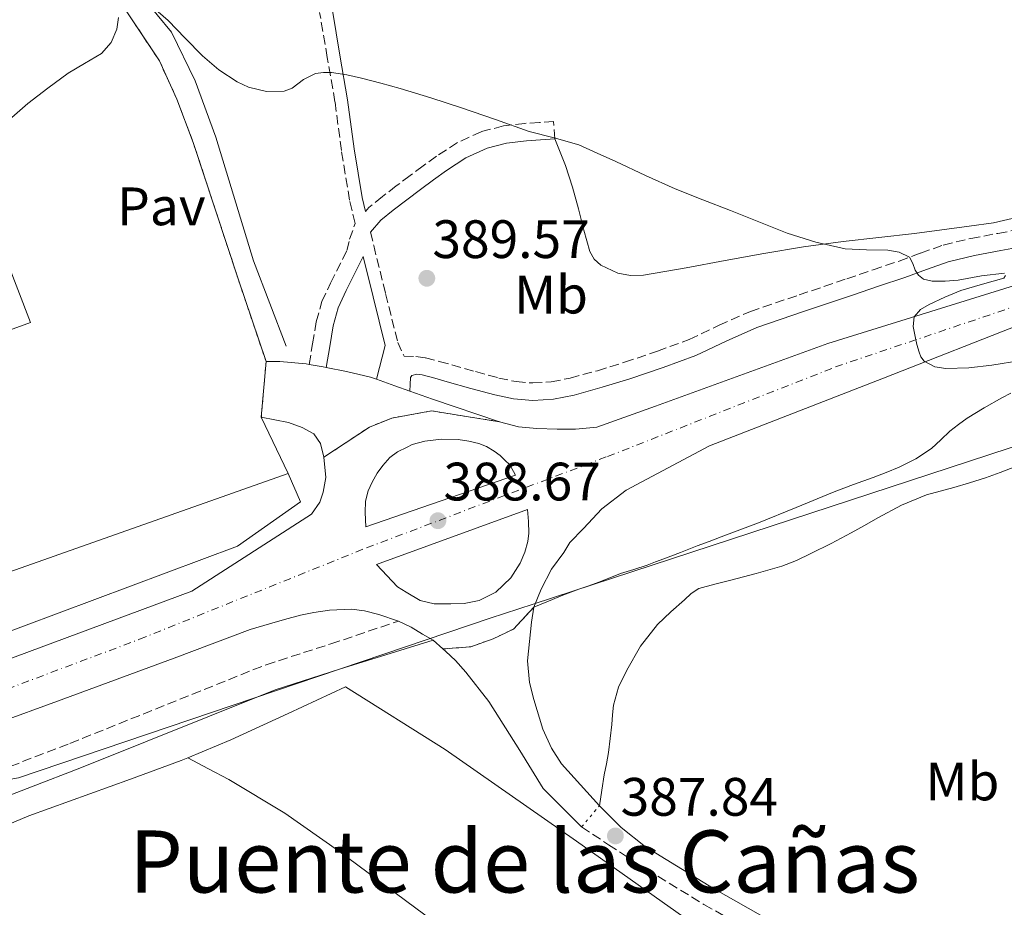
# Model space of a CAD drawing. Units: metres. Extents: x 546223 to 549657, y 4703156 to 4705477.
# Drawn here: x 548084 to 548266, y 4704385 to 4704549 of the extents above; entities that cross this region are included whole.
import ezdxf
from ezdxf.enums import TextEntityAlignment as Align

# ---------------------------------------------------------------- set-up
doc = ezdxf.new("R2010")
doc.units = ezdxf.units.M
doc.header["$MEASUREMENT"] = 0
for name, pattern in [('DGN Style 2', [1.7399219301090239, 1.043953158065414, -0.6959687720436097]), ('DGN Style 3', [2.435890702152634, 1.739921930109024, -0.6959687720436097]), ('DGN Style 4', [2.7856150101045474, 1.391937544087219, -0.6959687720436097, 0.001739921930109024, -0.6959687720436097]), ('DGN Style 5', [1.217945351076317, 0.5219765790327072, -0.6959687720436097])]:
    doc.linetypes.add(name, pattern=pattern)
for name, color, linetype, lineweight in [('Camino', 7, 'DGN Style 3', 0), ('Carretera', 9, 'Continuous', 0), ('Cierre de vial', 7, 'DGN Style 5', 0), ('Complejo', 6, 'Continuous', 0), ('Cota de punto acotado terreno', 7, 'Continuous', 0), ('Curva de nivel intermedia', 30, 'Continuous', 0), ('Eje de carretera', 7, 'DGN Style 4', 0), ('Etiqueta de uso rústico', 92, 'Continuous', 0), ('Gasoducto', 7, 'Continuous', 13), ('Límite de complejo', 6, 'Continuous', 13), ('Línea de asfalto', 7, 'Continuous', 13), ('Línea de bordillo', 7, 'Continuous', 13), ('Línea de cambio de uso (parcela vista)', 92, 'Continuous', 0), ('Línea de pista sin pavimentar', 7, 'Continuous', 0), ('Línea de vial sin especificar', 7, 'Continuous', 13), ('Margen derecho', 7, 'Continuous', 0), ('Nave industrial', 1, 'Continuous', 13), ('Pavimento', 7, 'Continuous', 0), ('Punto acotado terreno (símbolo)', 7, 'Continuous', 0), ('Texto de rotulación de espacio menor sin especificar', 7, 'Continuous', 0), ('Valla', 7, 'DGN Style 2', 0)]:
    doc.layers.add(name, color=color, linetype=linetype, lineweight=lineweight)
doc.styles.add('Style-Arial', font='arial.ttf')

# ---------------------------------------------------------------- blocks, each defined once
blk = doc.blocks.new('5PATER')
at = {"layer": 'Punto acotado terreno (símbolo)', "linetype": 'Continuous', "lineweight": 0}
h = blk.add_hatch(color=51, dxfattribs=at)
edge = h.paths.add_edge_path()
edge.add_ellipse((0, 0), major_axis=(-0.1095731443231308, -0.1110710700762829), ratio=0.9994222409660317, start_angle=0, end_angle=360)
blk = doc.blocks.new('*U8')
at = {"layer": 'Carretera', "color": 9, "linetype": 'Continuous', "lineweight": 0}
for points in [[(548068.9600000007, 4704426.119999998, 389.8399999999965), (548115.6900000017, 4704443.480000001, 389.1199999999953), (548137.8400000001, 4704457.750000001, 388.8099999999977), (548139.3900000012, 4704460.02, 388.8099999999977), (548140.0599999996, 4704461.83, 388.8099999999977), (548140.510000001, 4704464.560000001, 388.8099999999977), (548140.1600000003, 4704468.320000002, 388.8000000000029), (548148.589999999, 4704473.92, 388.7700000000041), (548152.7500000009, 4704475.59, 388.75), (548160.079999998, 4704476.92, 388.5), (548172.6999999998, 4704474.92, 388.5099999999948), (548176.2499999993, 4704473.96, 388.5399999999936), (548179.6099999989, 4704473.640000001, 388.6399999999995), (548183.3599999994, 4704473.54, 388.6699999999983), (548186.7700000004, 4704473.560000001, 388.7200000000012), (548190.730000001, 4704473.910000001, 388.7599999999948), (548201.6299999999, 4704477.790000002, 389), (548233.5399999992, 4704489.380000001, 389.7400000000052), (548268.1399999999, 4704500.160000001, 390.0399999999936)], [(548270.5799999984, 4704493.470000002, 390.6399999999995), (548243.859999999, 4704482.99, 390.0899999999965), (548211.600000001, 4704470.470000002, 389.2899999999936), (548196.1700000016, 4704462.240000002, 388.8399999999965), (548191.660000001, 4704458.79, 388.6199999999953), (548188.2700000001, 4704455.140000001, 388.4400000000023), (548185.7600000022, 4704452.520000001, 388.3500000000058), (548184.6099999989, 4704450.660000001, 388.3300000000018), (548182.329999999, 4704447.560000001, 388.25), (548180.4100000013, 4704443.859999999, 388.1900000000023), (548179.0900000003, 4704440.560000001, 388.1100000000006), (548175.3099999983, 4704436.480000001, 388.2799999999988), (548171.5300000008, 4704434.690000001, 388.3999999999942), (548167.399999998, 4704433.189999999, 388.4700000000012), (548162.2300000003, 4704432.790000001, 388.4400000000023), (548160.4100000008, 4704434.4, 388.4400000000023), (548158.4300000005, 4704435.540000002, 388.4400000000023), (548156.3200000006, 4704436.840000001, 388.4400000000023), (548154.0000000005, 4704437.970000002, 388.4400000000023), (548150.3700000005, 4704439.189999999, 388.429999999993), (548147.6599999992, 4704439.880000001, 388.429999999993), (548145.280000001, 4704440.150000001, 388.429999999993), (548141.1999999996, 4704439.999999999, 388.3999999999942), (548138.3200000006, 4704439.540000001, 388.3800000000047), (548135.8500000007, 4704439.060000001, 388.3600000000006), (548132.86, 4704438.28, 388.3800000000047), (548130.0799999973, 4704437.430000001, 388.3800000000047), (548126.5100000021, 4704436.390000002, 388.3800000000047), (548112.4100000004, 4704431.060000001, 388.6199999999953), (548090.8099999996, 4704423.140000002, 388.9700000000012), (548079.9499999988, 4704419.16, 389.1300000000047)]]:
    blk.add_polyline3d(points, dxfattribs=at)
for points in [[(548147.9200000028, 4704455.399999999, 388.9400000000023), (548175.649999998, 4704464.98, 388.9900000000052), (548174.6099999987, 4704466.899999999, 389), (548173.6900000023, 4704467.8, 389.0200000000041), (548172.8000000005, 4704468.660000001, 389.0200000000041), (548171.73, 4704469.430000001, 389.0399999999936), (548170.2899999982, 4704470.310000001, 389.0500000000029), (548168.86, 4704470.869999999, 389.0500000000029), (548167.0200000004, 4704471.329999999, 389.070000000007), (548165.0500000011, 4704471.600000001, 389.070000000007), (548161.98, 4704471.680000001, 389.1000000000058), (548158.8799999999, 4704471.329999999, 389.1000000000058), (548156.5399999997, 4704470.710000001, 389.1000000000058), (548155.5799999984, 4704470.210000002, 389.1000000000058), (548153.8099999982, 4704469.350000001, 389.1000000000058), (548152.3799999999, 4704468.260000001, 389.1000000000058), (548151.0900000002, 4704466.820000002, 389.1000000000058), (548150.0300000008, 4704465.380000002, 389.1000000000058), (548149.1000000008, 4704463.720000001, 389.1000000000058), (548148.3700000022, 4704462.119999998, 389.0500000000029), (548147.8700000015, 4704460.16, 389.0200000000041), (548147.8400000002, 4704458.100000001, 388.9900000000052)], [(548163.6600000008, 4704441.140000002, 388.7200000000012), (548166.1599999997, 4704441.239999999, 388.7200000000012), (548168.9100000013, 4704441.800000001, 388.7200000000012), (548172.0000000002, 4704443.32, 388.7299999999959), (548174.8099999977, 4704445.96, 388.7299999999959), (548176.530000001, 4704448.710000002, 388.7299999999959), (548177.3900000015, 4704450.759999999, 388.75), (548177.9799999994, 4704452.720000002, 388.75), (548178.1299999993, 4704454.239999999, 388.75), (548178.0799999977, 4704456.4, 388.7299999999959), (548177.89, 4704458.630000002, 388.75), (548149.9300000002, 4704448.45, 389.070000000007), (548153.7899999982, 4704444.319999999, 388.7599999999948), (548155.4100000007, 4704443.350000001, 388.7599999999948), (548158.0300000004, 4704441.760000001, 388.75), (548160.6099999998, 4704441.159999999, 388.7299999999959)]]:
    blk.add_polyline3d(points, close=True, dxfattribs=at)

msp = doc.modelspace()

# ---------------------------------------------------------------- linework, layer by layer
at = {"layer": 'Camino', "color": 7, "linetype": 'DGN Style 3', "lineweight": 0}
for points in [[(548137.4400000017, 4704485.53, 388.570000000007), (548138.0699999997, 4704489.37, 388.8500000000058), (548138.7299999992, 4704493.420000001, 389.1300000000047), (548139.8099999987, 4704497.170000001, 389.2700000000041), (548141.4200000003, 4704500.62, 389.2599999999949), (548144.4200000021, 4704506.640000002, 389.1399999999995), (548144.9299999995, 4704508.74, 389.1499999999942), (548145.9600000001, 4704511.660000003, 389.1699999999982), (548144.9200000007, 4704516, 389.1799999999931), (548143.4099999996, 4704525.16, 389.2400000000052), (548142.2100000015, 4704534.230000001, 389.2899999999935), (548140.8000000011, 4704542.449999999, 389.5), (548139.3799999995, 4704550.750000001, 389.9299999999931)], [(548182.9499999977, 4704527.370000001, 389.4400000000024), (548182.7199999975, 4704530.570000002, 389.4400000000024), (548180.0899999989, 4704530.390000001, 389.4199999999984), (548177.3799999978, 4704530.2, 389.4100000000035), (548173.4200000013, 4704529.730000001, 389.3999999999943), (548169.3199999998, 4704528.66, 389.3899999999995), (548164.920000001, 4704526.640000002, 389.3399999999965), (548161.0499999997, 4704524.130000002, 389.2899999999935), (548158.5599999975, 4704522.33, 389.2899999999935), (548156.1499999979, 4704520.550000001, 389.2899999999935), (548153.5799999974, 4704518.610000002, 389.2899999999935), (548151.0199999983, 4704516.65, 389.2899999999935), (548148.4799999989, 4704514.59, 389.2400000000052)], [(548148.8000000009, 4704510.050000003, 389.1699999999982), (548149.3999999977, 4704507.560000001, 389.1699999999982), (548151.6000000016, 4704498.66, 389.0200000000042), (548153.8399999989, 4704489.620000001, 388.6900000000024), (548155.0100000001, 4704487.060000001, 388.6000000000059), (548157.1900000017, 4704486.980000001, 388.1999999999972), (548158.98, 4704486.770000001, 388.2500000000001), (548161.5500000003, 4704486.070000002, 388.3999999999942), (548163.8900000006, 4704485.430000001, 388.5299999999989), (548168.2800000005, 4704484.2, 388.6100000000005), (548172.5699999997, 4704483.010000002, 388.6900000000024), (548175.7699999983, 4704482.340000001, 388.7700000000042), (548178.8799999974, 4704482.090000001, 388.8600000000007), (548182.2699999983, 4704482.300000001, 388.9499999999972), (548185.7799999998, 4704483, 389.0399999999937), (548190.8500000013, 4704484.37, 389.1799999999931), (548195.8899999994, 4704485.930000001, 389.3300000000019), (548201.949999999, 4704487.990000002, 389.5299999999989), (548207.8599999989, 4704490.170000001, 389.7299999999959), (548213.3799999974, 4704492.779999999, 389.7799999999988), (548219.199999998, 4704495.369999999, 389.8099999999977), (548228.2100000001, 4704498.420000001, 389.9199999999982), (548237.0700000004, 4704501.42, 390.0800000000017), (548241.9299999997, 4704503.070000002, 390.320000000007), (548246.7499999988, 4704504.699999999, 390.5399999999937), (548250.7299999995, 4704506.180000002, 390.5500000000029), (548254.9299999995, 4704507.650000002, 390.5599999999977), (548260.0300000003, 4704508.890000001, 390.6000000000058), (548265.0399999992, 4704509.82, 390.6199999999953), (548270.4400000017, 4704510.820000002, 390.6199999999953)], [(548059.7699999991, 4704399.300000002, 387.1999999999972), (548061.0399999986, 4704401.970000001, 387.3200000000071), (548063.37, 4704403.7, 387.3699999999955), (548066.1399999994, 4704404.9, 387.2599999999947), (548093.1200000002, 4704415.290000002, 387.7200000000013), (548129.4499999987, 4704429.880000001, 387.7899999999937), (548141.4699999972, 4704433.730000001, 388.0899999999966), (548153.9999999999, 4704437.970000003, 388.4400000000024)], [(548187.920000001, 4704399.810000001, 387.679999999993), (548192.9200000011, 4704396.51, 387.5200000000041), (548197.9200000013, 4704393.199999999, 387.3600000000006), (548210.5799999969, 4704385.430000001, 387.1600000000036), (548223.5199999985, 4704378.100000001, 387.0800000000018), (548234.7800000015, 4704371.790000001, 386.9600000000065), (548246.0399999979, 4704365.480000001, 386.8300000000019), (548251.0399999982, 4704362.62, 386.7400000000054), (548256.0300000014, 4704359.760000001, 386.6499999999942), (548257.6400000007, 4704358.880000001, 386.6499999999942), (548259.2600000014, 4704358, 386.6499999999942), (548260.9099999986, 4704357.029999999, 386.6399999999995), (548262.5399999982, 4704356.02, 386.6199999999955), (548264.0899999993, 4704354.970000002, 386.6000000000059), (548265.6400000005, 4704353.920000001, 386.570000000007), (548271.4699999976, 4704350.350000001, 386.479999999996)]]:
    msp.add_polyline3d(points, dxfattribs=at)
at = {"layer": 'Cierre de vial', "color": 7, "linetype": 'DGN Style 5', "lineweight": 0, "elevation": 388.5899999999965, "flags": 128}
msp.add_lwpolyline([(548129.4499999987, 4704486.070000002), (548128.5700000002, 4704475.760000001)], dxfattribs=at)
at = {"layer": 'Cierre de vial', "color": 7, "linetype": 'DGN Style 5', "lineweight": 0, "extrusion": (0.002512342166034389, 0.002993428963612114, 0.999992363730784), "elevation": 15847.19931356316, "flags": 128}
msp.add_lwpolyline([(548185.2159490256, 4704373.449626059), (548188.5059888897, 4704377.369643623)], dxfattribs=at)
at = {"layer": 'Cierre de vial', "color": 7, "linetype": 'DGN Style 5', "lineweight": 0}
for points in [[(548140.1599999997, 4704468.320000002, 388.8000000000029), (548148.5899999985, 4704473.920000001, 389.0800000000017), (548152.7500000005, 4704475.590000001, 389.0700000000071), (548160.0799999973, 4704476.920000001, 388.9600000000063), (548172.6999999994, 4704474.92, 388.5099999999949)], [(548162.2299999997, 4704432.790000001, 388.4400000000024), (548167.3999999977, 4704433.189999999, 388.7200000000013), (548171.5300000004, 4704434.690000001, 388.7100000000065), (548175.3099999978, 4704436.480000001, 388.679999999993), (548179.0899999997, 4704440.560000001, 388.1100000000007)]]:
    msp.add_polyline3d(points, dxfattribs=at)
at = {"layer": 'Complejo', "color": 6, "linetype": 'Continuous', "lineweight": 0}
msp.add_polyline3d([(548096.2199999989, 4704562.08, 389.93), (548109.6799999997, 4704541.810000001, 389.48), (548112.9100000003, 4704534.689999999, 389.25), (548115.9499999993, 4704526.689999999, 389.01), (548124.2100000009, 4704501.59, 388.64), (548129.4499999993, 4704486.07, 388.5900000000001), (548128.5700000003, 4704475.76, 388.5900000000001), (548133.5500000007, 4704465.32, 388.7200000000001), (548135.8200000003, 4704460.040000001, 388.67), (548124.1400000006, 4704451.83, 388.7), (548044.7699999996, 4704422.220000001, 390.31)], dxfattribs=at)
at = {"layer": 'Curva de nivel intermedia', "color": 30, "linetype": 'Continuous', "lineweight": 0, "elevation": 390, "flags": 128}
for points in [[(548266.2800000019, 4704502.439999999), (548262.0199999994, 4704501.930000001), (548257.7100000001, 4704501.159999998), (548255.2800000004, 4704500.96), (548252.8500000008, 4704500.949999998), (548251.2400000015, 4704501.34), (548250.3600000008, 4704502.06), (548249.7100000003, 4704503.029999999), (548249.2900000003, 4704504.259999999), (548248.6799999999, 4704505.390000001), (548246.7500000009, 4704506.36), (548244.6699999999, 4704506.710000001), (548240.6800000002, 4704506.76), (548236.7300000007, 4704506.970000001), (548231.3000000013, 4704508.170000001), (548226.0100000007, 4704509.849999999), (548220.7600000004, 4704511.970000001), (548215.520000001, 4704514.08), (548210.350000001, 4704516.039999999), (548205.2300000002, 4704518.09), (548199.7400000006, 4704520.58), (548194.2700000012, 4704523.119999999), (548190.8300000012, 4704524.680000001), (548187.3900000014, 4704526.220000001), (548182.8400000005, 4704527.55), (548178.2200000003, 4704528.679999998), (548171.9599999995, 4704530.92), (548165.690000002, 4704533.119999999), (548160.0000000013, 4704534.930000001), (548154.2800000015, 4704536.680000001), (548150.7400000009, 4704537.689999999), (548147.1600000003, 4704538.619999998), (548144.3900000008, 4704539.199999999), (548141.6000000013, 4704539.609999998), (548140.1100000005, 4704539.640000001), (548138.6200000019, 4704539.439999999), (548136.3600000021, 4704538.320000002), (548134.2699999999, 4704536.759999999), (548132.8100000003, 4704536.170000001), (548129.5500000014, 4704536.119999999), (548126.1800000009, 4704536.899999999), (548124.0900000009, 4704537.9), (548120.7100000014, 4704540.140000001), (548117.6800000004, 4704542.720000001), (548114.4700000007, 4704546.019999999), (548111.29, 4704549.309999999), (548108.5499999997, 4704551.699999998)], [(548102.1100000001, 4704549.81), (548101.8200000018, 4704547.680000001), (548100.7700000014, 4704545.23), (548098.9400000006, 4704543.16), (548095.8200000003, 4704541.300000001), (548092.7600000004, 4704539.519999999)], [(548092.7600000004, 4704539.519999999), (548089.020000001, 4704536.710000002), (548085.2900000004, 4704533.890000001), (548082.8600000008, 4704531.73), (548080.410000001, 4704529.619999999), (548078.5700000015, 4704528.570000002), (548075.8899999993, 4704527.449999999), (548073.110000001, 4704526.289999999)], [(548269.2800000015, 4704486.279999999), (548263.9500000007, 4704485.390000001), (548259.6900000004, 4704484.909999999), (548255.4200000013, 4704484.789999999), (548253.3600000005, 4704485.07), (548251.4200000003, 4704486.140000001), (548250.8000000011, 4704486.920000001), (548250.4600000014, 4704487.800000002), (548250.0600000012, 4704489.240000002), (548249.7500000006, 4704490.680000001), (548249.3700000006, 4704492.539999997), (548249.5300000015, 4704494.38), (548250.6900000017, 4704495.74), (548252.3000000009, 4704496.65), (548255.2200000001, 4704498.01), (548258.1700000005, 4704499.23), (548262.1700000014, 4704500.390000001), (548266.1700000003, 4704501.499999999), (548266.4500000018, 4704501.999999999)]]:
    msp.add_lwpolyline(points, dxfattribs=at)
at = {"layer": 'Eje de carretera', "color": 7, "linetype": 'DGN Style 4', "lineweight": 0}
msp.add_polyline3d([(547945.5300000012, 4704377.730000002, 391.179999999993), (547974.4499999977, 4704387.660000001, 390.6100000000007), (547991.6799999988, 4704393.51, 390.4700000000013), (548034.8299999967, 4704409.750000001, 390.3800000000048), (548073.3900000004, 4704422.320000002, 389.6799999999932), (548105.9799999993, 4704434.580000003, 389.0099999999947), (548148.0399999986, 4704451.52, 389.0000000000001), (548192.7399999978, 4704468.470000002, 388.7799999999988), (548234.9699999993, 4704485.07, 389.8300000000018), (548277.3299999982, 4704499.390000001, 390.8399999999966), (548343.7800000003, 4704524.17, 392.7200000000012), (548380.7199999989, 4704537.560000001, 393.949999999997)], dxfattribs=at)
at = {"layer": 'Gasoducto', "color": 7, "linetype": 'Continuous', "lineweight": 13}
msp.add_polyline3d([(549643.23, 4705139.350000001, 393.5), (549549.1503657257, 4705175.387586629, 395.1820000000007), (549527.4499999998, 4705183.699999999, 395.570000000007), (549518.2199999986, 4705258.180000001, 396.4600000000065), (549485.6000000006, 4705259.41, 396.4799999999959), (549375.719999999, 4705165.99, 398.1000000000058), (549248.2899999992, 4705058.829999999, 400.1399999999995), (549062.9999999993, 4704889.65, 404.8500000000058), (549075.9200000009, 4704800.100000001, 406.3399999999965), (548992.3899999999, 4704732.970000001, 402.4400000000023), (548921.6000000017, 4704746.520000001, 405.1000000000058), (548838.0700000008, 4704680.619999998, 400.679999999993), (548720.25, 4704645.15, 398.5), (548631.6099999994, 4704608.810000001, 397.570000000007), (548558.3500000013, 4704581.100000001, 396.3800000000047), (548434.0100000027, 4704526.29, 392.8399999999965), (548289.1700000007, 4704477.269999999, 389.5), (548178.9200000026, 4704441.080000001, 388.1499999999942), (548170.980000001, 4704438.470000001, 388.5500000000029), (548083.5699999998, 4704408.91, 387.5399999999936), (548058.86, 4704404.560000001, 388.5200000000041)], dxfattribs=at)
at = {"layer": 'Límite de complejo', "color": 6, "linetype": 'Continuous', "lineweight": 13, "elevation": 388.5899999999965, "flags": 128}
msp.add_lwpolyline([(548129.4499999991, 4704486.07), (548128.5700000006, 4704475.76)], dxfattribs=at)
at = {"layer": 'Límite de complejo', "color": 6, "linetype": 'Continuous', "lineweight": 13, "extrusion": (-0.004838476436480406, 0.01014331204607882, 0.9999368491892423), "elevation": 45455.42393701355, "flags": 128}
msp.add_lwpolyline([(548129.0140742424, 4704246.260049134), (548124.0335035076, 4704256.700586243)], dxfattribs=at)
at = {"layer": 'Límite de complejo', "color": 6, "linetype": 'Continuous', "lineweight": 13}
for points in [[(547869.5700000013, 4704543.98, 390.8699999999953), (547867.1999999998, 4704550.970000002, 390.9400000000023), (547868.750000001, 4704551.55, 390.929999999993), (547873.0699999994, 4704553.180000001, 390.929999999993), (547947.3299999988, 4704581.170000001, 390.679999999993), (547978.9800000011, 4704585.810000001, 390.5500000000029), (548036.8000000009, 4704604.84, 390.9400000000023), (548039.9500000002, 4704605.160000001, 390.3500000000058), (548041.6200000021, 4704605.430000001, 390.0800000000018), (548064.9300000007, 4704576.800000001, 389.8300000000018), (548064.9300000007, 4704574.760000001, 389.8399999999965), (548091.6200000009, 4704565.240000002, 390), (548094.8700000008, 4704563.640000001, 389.9100000000035), (548096.2199999987, 4704562.08, 389.929999999993), (548109.6799999991, 4704541.810000001, 389.4799999999959), (548112.910000001, 4704534.690000001, 389.25), (548115.9499999987, 4704526.690000001, 389.0099999999948), (548124.2099999998, 4704501.59, 388.6399999999995), (548129.4499999991, 4704486.07, 388.5899999999965)], [(548133.5500000007, 4704465.320000002, 388.7200000000012), (548135.8199999994, 4704460.040000002, 388.6699999999983), (548124.1400000006, 4704451.83, 388.6999999999971), (548044.7699999993, 4704422.220000001, 390.3099999999977), (548039.6700000009, 4704420.359999998, 390.1100000000006)]]:
    msp.add_polyline3d(points, dxfattribs=at)
at = {"layer": 'Línea de asfalto', "color": 7, "linetype": 'Continuous', "lineweight": 13, "flags": 128}
for points, elevation in [([(548140.6, 4704484.980000001), (548140.03, 4704485.09), (548137.4400000017, 4704485.53)], 388.570000000007), ([(548160.4100000004, 4704434.4), (548158.4299999999, 4704435.540000003), (548156.32, 4704436.840000002), (548153.9999999999, 4704437.970000003)], 388.4400000000024), ([(548162.2299999997, 4704432.790000001), (548160.4100000004, 4704434.4)], 388.4400000000024)]:
    msp.add_lwpolyline(points, dxfattribs=dict(at, elevation=elevation))
at = {"layer": 'Línea de asfalto', "color": 7, "linetype": 'Continuous', "lineweight": 13, "extrusion": (-0.0777011692841096, -0.2790178384129638, 0.9571371762392471), "elevation": -1354854.665654157, "flags": 128}
msp.add_lwpolyline([(-734021.5426575921, 4478637.512163769), (-734024.4836584176, 4478637.719321061), (-734028.0750986821, 4478638.030057001)], dxfattribs=at)
at = {"layer": 'Línea de asfalto', "color": 7, "linetype": 'Continuous', "lineweight": 13, "extrusion": (-0.3136884710850027, -0.9144383682077353, 0.255738174424406), "elevation": -4473808.468434408, "flags": 128}
msp.add_lwpolyline([(-1007988.978959505, 1183880.795914465), (-1008002.077057429, 1183880.547658998), (-1008006.54570959, 1183880.630410821)], dxfattribs=at)
at = {"layer": 'Línea de asfalto', "color": 7, "linetype": 'Continuous', "lineweight": 13}
for points in [[(548396.1999999996, 4704546.7, 394.5399999999936), (548358.3299999967, 4704532.970000002, 393.2100000000065), (548309.1499999983, 4704514.410000001, 391.6799999999931), (548273.6099999989, 4704501.380000004, 390.7700000000042), (548271.4699999976, 4704500.900000001, 390.4799999999959), (548270.8799999976, 4704500.77, 390.4100000000035), (548268.1399999994, 4704500.160000003, 390.0399999999936), (548233.5399999988, 4704489.380000002, 389.7400000000054), (548201.6299999993, 4704477.790000002, 389.0000000000001), (548190.7300000006, 4704473.910000003, 388.7599999999949), (548186.7699999999, 4704473.560000001, 388.7200000000013), (548183.3599999989, 4704473.540000001, 388.6699999999984), (548179.6099999984, 4704473.640000002, 388.6399999999995), (548176.2499999988, 4704473.960000001, 388.5399999999935), (548172.6999999994, 4704474.92, 388.5099999999949)], [(548360.5500000007, 4704526.990000002, 393.2100000000065), (548311.379999999, 4704508.430000001, 391.6799999999931), (548275.7999999993, 4704495.390000002, 390.7700000000042), (548271.4699999976, 4704493.800000001, 390.6600000000037), (548270.579999998, 4704493.470000002, 390.6399999999994), (548243.8599999986, 4704482.990000002, 390.0899999999966), (548211.6000000006, 4704470.470000002, 389.2899999999935), (548196.170000001, 4704462.240000002, 388.8399999999966), (548191.6600000004, 4704458.790000001, 388.6199999999954), (548188.2699999998, 4704455.140000001, 388.4400000000024), (548185.7600000018, 4704452.520000001, 388.3500000000059), (548184.6099999985, 4704450.660000001, 388.3300000000017), (548182.3299999986, 4704447.560000001, 388.2500000000001), (548180.4100000007, 4704443.859999999, 388.1900000000023), (548179.0899999997, 4704440.560000001, 388.1100000000007)], [(548137.4400000017, 4704485.53, 388.570000000007), (548136.9099999997, 4704485.62, 388.570000000007), (548131.9799999989, 4704486.070000002, 388.570000000007), (548129.4499999987, 4704486.070000002, 388.5899999999965)], [(548149.9099999995, 4704482.810000001, 388.5), (548148.8299999976, 4704483.199999999, 388.520000000004), (548144.3700000007, 4704484.230000001, 388.5399999999935), (548140.6, 4704484.980000001, 388.570000000007)], [(548140.1599999997, 4704468.320000002, 388.8000000000029), (548139.5499999995, 4704470.87, 388.8000000000029), (548138.3299999969, 4704472.640000002, 388.7799999999988), (548136.1400000008, 4704473.830000001, 388.7599999999949), (548133.6000000016, 4704474.760000002, 388.6999999999972), (548128.5700000002, 4704475.760000001, 388.5899999999965)], [(548025.1399999994, 4704409.150000002, 390.4600000000065), (548039.6399999991, 4704414.730000001, 390.3600000000005), (548068.9600000002, 4704426.119999999, 389.8399999999966), (548115.6900000012, 4704443.480000002, 389.1199999999955), (548137.8399999995, 4704457.750000002, 388.8099999999977), (548139.3900000007, 4704460.020000001, 388.8099999999977), (548140.0599999991, 4704461.830000001, 388.8099999999977), (548140.5100000006, 4704464.560000002, 388.8099999999977), (548140.1599999997, 4704468.320000002, 388.8000000000029)], [(548153.9999999999, 4704437.970000003, 388.4400000000024), (548150.3699999999, 4704439.190000001, 388.429999999993), (548147.6599999986, 4704439.880000001, 388.429999999993), (548145.2800000004, 4704440.150000001, 388.429999999993), (548141.199999999, 4704440, 388.3999999999942), (548138.3200000001, 4704439.540000002, 388.3800000000047), (548135.8500000002, 4704439.060000001, 388.3600000000006), (548132.8599999995, 4704438.280000002, 388.3800000000047), (548130.0799999967, 4704437.430000002, 388.3800000000047), (548126.5100000016, 4704436.390000002, 388.3800000000047), (548112.4099999999, 4704431.060000001, 388.6199999999954), (548090.8099999991, 4704423.140000002, 388.9700000000012), (548079.9499999983, 4704419.160000001, 389.1300000000047), (548065.8399999999, 4704415.140000002, 389.4700000000013), (548052.4600000001, 4704411.640000002, 389.9499999999972), (548031.2699999984, 4704404.76, 390.3800000000048), (548018.4600000007, 4704400.180000001, 390.4700000000013)], [(548179.0899999997, 4704440.560000001, 388.1100000000007), (548178.6499999972, 4704437.76, 388.0800000000018), (548177.9200000007, 4704430.609999999, 388.0899999999966), (548178.2699999994, 4704426.550000001, 388.0899999999966), (548179.0399999984, 4704423.430000001, 388.0899999999966), (548180.7500000005, 4704417.920000001, 388.0899999999966), (548182.350000001, 4704414.42, 388.0899999999966), (548184.1999999994, 4704411.520000001, 388.0599999999977), (548191.2100000011, 4704403.730000001, 387.6600000000035)], [(548187.920000001, 4704399.810000001, 387.679999999993), (548180.8099999987, 4704406.960000002, 387.820000000007), (548176.489999998, 4704413.970000001, 387.8800000000048), (548170.699999999, 4704423.03, 388.1699999999982), (548166.4899999979, 4704428.5, 388.3300000000017), (548164.5700000001, 4704430.660000001, 388.3300000000017), (548162.7699999985, 4704432.310000001, 388.4400000000024), (548162.2299999997, 4704432.790000001, 388.4400000000024)]]:
    msp.add_polyline3d(points, dxfattribs=at)
at = {"layer": 'Línea de bordillo', "color": 7, "linetype": 'Continuous', "lineweight": 13}
for points in [[(548045.2199999981, 4704606.95, 389.8200000000071), (548068.4999999999, 4704577.380000001, 389.7899999999937), (548070.4800000001, 4704576.12, 389.7899999999937), (548071.1499999984, 4704575.720000003, 389.7899999999937), (548072.609999998, 4704575.17, 389.7899999999937), (548094.3500000018, 4704568.920000001, 389.7200000000012), (548096.6099999994, 4704567.670000001, 389.7200000000012), (548098.1299999993, 4704566.310000002, 389.7200000000012), (548099.5399999997, 4704564.92, 389.6900000000023), (548101.0599999975, 4704562.930000001, 389.6100000000007), (548101.6499999975, 4704561.590000002, 389.5500000000029), (548102.7699999996, 4704558.210000002, 389.520000000004), (548103.9499999997, 4704556.820000002, 389.4199999999984), (548111.9400000004, 4704547.140000001, 389.229999999996), (548116.3199999991, 4704538.12, 389.1199999999955), (548120.1399999991, 4704527.67, 388.9100000000036), (548127.1000000017, 4704504.740000002, 388.5399999999935), (548133.1799999991, 4704488.920000001, 388.4400000000024)], [(548067.9799999989, 4704486.800000003, 389.9600000000065), (548067.2899999983, 4704485.160000001, 389.9600000000065), (548066.6099999987, 4704484.100000001, 389.9600000000065), (548065.6299999976, 4704483.210000004, 389.9600000000065), (548065.3099999981, 4704482.52, 389.9600000000065), (548068.3799999991, 4704472.53, 389.9499999999972), (548068.989999997, 4704469.27, 389.9299999999931), (548069.579999997, 4704466.37, 389.9199999999982), (548069.7600000004, 4704464.970000001, 389.8999999999942), (548068.6400000006, 4704464.180000001, 389.8999999999942), (548064.8799999988, 4704462.61, 389.8999999999942), (548066.2899999992, 4704459.49, 389.8699999999953), (548067.2800000015, 4704456.850000001, 389.8000000000029), (548068.9099999988, 4704454.420000001, 389.7899999999937), (548071.2100000011, 4704451.540000002, 389.6399999999994), (548073.6600000007, 4704449.800000001, 389.6000000000059), (548077.1499999977, 4704447.65, 389.520000000004), (548079.7899999997, 4704446.360000002, 389.520000000004), (548133.5500000002, 4704465.320000002, 388.7200000000013)], [(548133.5500000002, 4704465.320000002, 388.7200000000013), (548135.8199999989, 4704460.040000003, 388.6699999999984), (548124.1400000001, 4704451.83, 388.6999999999972), (548044.7699999989, 4704422.220000001, 390.3099999999979), (548039.6700000004, 4704420.359999999, 390.1100000000006)]]:
    msp.add_polyline3d(points, dxfattribs=at)
at = {"layer": 'Línea de cambio de uso (parcela vista)', "color": 92, "linetype": 'Continuous', "lineweight": 0}
for points in [[(548268.7199999997, 4704512.84, 391.1499999999942), (548264.25, 4704511.76, 390.8699999999953), (548259.7300000004, 4704511.16, 390.5899999999965), (548254.6799999997, 4704510.449999999, 390.3999999999942), (548249.6200000001, 4704509.779999999, 390.3000000000029), (548243.0099999999, 4704509.08, 390.1399999999995), (548236.4000000004, 4704508.34, 390.0099999999948), (548229.0199999996, 4704507.300000001, 390), (548221.6699999999, 4704506.09, 390.0099999999948), (548214.4900000002, 4704504.779999999, 389.9199999999983), (548207.3200000003, 4704503.449999999, 389.7700000000041), (548203.3399999999, 4704502.75, 389.6600000000035), (548199.3600000005, 4704502.09, 389.5299999999988), (548196.9800000004, 4704502, 389.429999999993), (548194.5999999996, 4704502.470000001, 389.3300000000018), (548191.4900000002, 4704503.930000001, 389.2799999999988), (548190.2599999999, 4704505.050000001, 389.2899999999936), (548189.4600000001, 4704506.460000001, 389.3099999999977), (548188.3600000005, 4704510.42, 389.3800000000047), (548187.3499999996, 4704514.380000001, 389.4499999999971), (548186.2199999997, 4704518.4, 389.570000000007), (548184.9199999999, 4704522.380000001, 389.6000000000058), (548183.9299999997, 4704524.869999999, 389.5200000000041), (548182.9500000002, 4704527.369999999, 389.4400000000023)], [(548114.9500000002, 4704412.619999999, 387.5299999999988), (548122.9199999999, 4704415.970000001, 387.5599999999977), (548133.5499999998, 4704420.859999999, 387.5200000000041), (548144.1699999999, 4704425.75, 387.4799999999959), (548162.6200000001, 4704414.16, 387.5), (548186.9600000001, 4704397.189999999, 387.179999999993), (548209.8399999999, 4704381, 386.75), (548238.3799999999, 4704366, 385.8500000000058), (548251.7999999998, 4704357.460000001, 385.7899999999936), (548257.2400000002, 4704354.16, 385.8000000000029), (548263.8799999999, 4704349.970000001, 385.8000000000029), (548270.1200000001, 4704345.41, 385.7700000000041), (548271.4699999997, 4704344.560000001, 385.7700000000041), (548280.9900000002, 4704338.5, 385.7700000000041), (548293.9800000004, 4704329.439999999, 385.7400000000052), (548324.3600000005, 4704308.58, 385.3899999999995), (548345.2699999996, 4704293.99, 385.1000000000058)], [(548097.4100000003, 4704313.82, 386.5299999999988), (548096.79, 4704314.680000001, 386.5899999999965), (548092.4000000004, 4704320.850000001, 386.6100000000006), (548088.1500000004, 4704327.130000001, 386.6199999999953), (548076.1200000001, 4704346.5, 386.9700000000012), (548064.2000000002, 4704365.930000001, 387.2299999999959), (548062.5300000003, 4704368.609999999, 387.2299999999959), (548060.8600000005, 4704371.300000001, 387.2299999999959), (548059.9600000001, 4704373.51, 387.2200000000012), (548059.7100000001, 4704377.199999999, 387.2100000000065), (548060.3300000001, 4704380.84, 387.1999999999971), (548060.9699999997, 4704383.060000001, 387.1900000000023), (548061.8300000001, 4704385.220000001, 387.1999999999971), (548062.6100000005, 4704386.82, 387.1999999999971), (548063.4199999999, 4704388.390000001, 387.2100000000065), (548064.3399999999, 4704390.15, 387.2100000000065), (548065.4000000004, 4704391.850000001, 387.2100000000065), (548067.6900000004, 4704393.960000001, 387.2200000000012), (548077.9500000002, 4704398.74, 387.2200000000012), (548085.5199999996, 4704401.850000001, 387.2100000000065), (548104.3399999999, 4704408.640000001, 387.4100000000035), (548113.7199999997, 4704412.100000001, 387.5299999999988), (548114.9500000002, 4704412.619999999, 387.5299999999988)], [(548189.5999999996, 4704361.199999999, 385.8999999999942), (548189.5099999999, 4704361.279999999, 385.8999999999942), (548187.1399999997, 4704363.279999999, 385.929999999993), (548184.7000000002, 4704365.189999999, 385.9600000000065), (548180.8600000005, 4704368.08, 386.0099999999948), (548176.9699999997, 4704370.880000001, 386.0399999999936), (548169.7000000002, 4704375.890000001, 386.0599999999977), (548162.4299999997, 4704380.880000001, 386.0399999999936), (548142.8499999996, 4704395.350000001, 385.9700000000012), (548132.9400000004, 4704402.359999999, 386.179999999993), (548122.5700000003, 4704408.58, 386.8399999999965), (548118.7599999999, 4704410.600000001, 387.1900000000023), (548114.9500000002, 4704412.619999999, 387.5299999999988)]]:
    msp.add_polyline3d(points, dxfattribs=at)
at = {"layer": 'Línea de pista sin pavimentar', "color": 7, "linetype": 'Continuous', "lineweight": 0}
for points in [[(548179.0899999997, 4704440.560000001, 388.1100000000007), (548181.7699999998, 4704441.670000002, 388.1900000000023), (548184.4600000009, 4704442.770000001, 388.2700000000042), (548185.9200000005, 4704443.33, 388.2700000000042), (548187.389999999, 4704443.859999999, 388.2500000000001), (548189.2499999988, 4704444.52, 388.229999999996), (548191.1000000016, 4704445.17, 388.2200000000012), (548193.12, 4704445.970000003, 388.2100000000065), (548195.1299999994, 4704446.770000001, 388.1999999999972), (548197.6000000016, 4704447.550000003, 388.1999999999972), (548200.0599999981, 4704448.340000002, 388.1999999999972), (548201.6000000003, 4704448.92, 388.1999999999972), (548203.1299999993, 4704449.510000001, 388.1999999999972), (548206.2299999994, 4704450.690000001, 388.1999999999972), (548209.3299999973, 4704451.880000002, 388.1999999999972), (548211.5500000013, 4704452.74, 388.2200000000012), (548213.7699999987, 4704453.600000001, 388.2400000000052), (548217.230000001, 4704454.890000001, 388.2400000000052), (548220.690000001, 4704456.180000001, 388.2500000000001), (548227.6999999983, 4704459.03, 388.3500000000059), (548234.6999999988, 4704461.890000001, 388.4600000000065), (548238.3099999987, 4704463.25, 388.449999999997), (548241.9200000007, 4704464.590000001, 388.4600000000065), (548244.3399999992, 4704465.53, 388.520000000004), (548246.7499999988, 4704466.5, 388.570000000007), (548249.8700000013, 4704468.02, 388.6399999999995), (548252.769999998, 4704469.949999999, 388.7200000000013), (548254.469999999, 4704471.540000003, 388.7899999999937), (548256.140000001, 4704473.140000001, 388.8800000000047), (548257.7300000002, 4704474.41, 388.8999999999942), (548259.3900000008, 4704475.590000001, 388.9199999999983), (548262.5399999982, 4704477.510000001, 389.1699999999982), (548265.7600000012, 4704479.310000002, 389.4199999999984), (548267.4699999989, 4704480.220000002, 389.4400000000024)], [(548268.1900000008, 4704466.58, 389.1199999999955), (548265.4999999997, 4704465.490000002, 388.979999999996), (548262.7699999983, 4704464.500000002, 388.8399999999966), (548259.8200000001, 4704463.59, 388.7200000000013), (548256.8599999985, 4704462.74, 388.6000000000059), (548254.3299999982, 4704462.07, 388.4900000000054), (548251.8099999991, 4704461.359999999, 388.3800000000047), (548247.2100000014, 4704459.470000001, 388.3300000000017), (548242.8000000013, 4704457.119999999, 388.3300000000017), (548240.3200000003, 4704455.699999999, 388.2500000000001), (548237.8399999993, 4704454.290000001, 388.1699999999982), (548234.1299999988, 4704452.34, 388.1499999999942), (548230.3799999983, 4704450.470000002, 388.1199999999953), (548227.7399999985, 4704449.199999999, 387.9700000000012), (548225.0100000015, 4704448.150000001, 387.8399999999965), (548220.2899999986, 4704446.810000001, 387.8300000000019), (548215.5700000002, 4704445.540000001, 387.820000000007), (548212.5799999973, 4704444.820000002, 387.8099999999978), (548209.6099999989, 4704443.990000002, 387.8000000000029), (548208.2099999997, 4704443.070000002, 387.7799999999989), (548206.9699999992, 4704441.880000002, 387.7599999999949), (548204.4400000012, 4704439.66, 387.679999999993), (548202.0000000005, 4704437.330000001, 387.6100000000005), (548198.86, 4704433.320000002, 387.6000000000059), (548196.3200000008, 4704428.850000001, 387.6300000000047), (548194.7800000008, 4704425.699999999, 387.6699999999984), (548193.850000001, 4704422.400000002, 387.6900000000024), (548193.670000002, 4704420.590000002, 387.6900000000024), (548193.5, 4704418.77, 387.6900000000024), (548193.2199999985, 4704416.190000001, 387.6900000000024), (548192.8899999998, 4704413.600000001, 387.6900000000024), (548192.510000002, 4704411.520000001, 387.6900000000024), (548192.1099999998, 4704409.440000001, 387.6900000000024), (548191.6600000004, 4704406.590000001, 387.679999999993), (548191.2100000011, 4704403.730000001, 387.6600000000035)]]:
    msp.add_polyline3d(points, dxfattribs=at)
at = {"layer": 'Línea de vial sin especificar', "color": 7, "linetype": 'Continuous', "lineweight": 13}
for points in [[(548147.9200000024, 4704455.4, 388.9400000000023), (548147.8399999997, 4704458.100000001, 388.9900000000052), (548147.870000001, 4704460.160000001, 389.0200000000042), (548148.3700000016, 4704462.119999999, 389.050000000003), (548149.1000000003, 4704463.720000002, 389.1000000000058), (548150.0300000003, 4704465.380000004, 389.1000000000058), (548151.0899999996, 4704466.820000002, 389.1000000000058), (548152.3799999994, 4704468.260000002, 389.1000000000058), (548153.8099999976, 4704469.350000001, 389.1000000000058), (548155.579999998, 4704470.210000004, 389.1000000000058), (548156.5399999992, 4704470.710000001, 389.1000000000058), (548158.8799999993, 4704471.33, 389.1000000000058), (548161.9799999995, 4704471.680000002, 389.1000000000058), (548165.0500000007, 4704471.600000001, 389.0700000000071), (548167.0199999998, 4704471.33, 389.0700000000071), (548168.8599999994, 4704470.87, 389.050000000003), (548170.2899999977, 4704470.310000001, 389.050000000003), (548171.7299999993, 4704469.430000001, 389.0399999999937), (548172.7999999999, 4704468.660000001, 389.0200000000042), (548173.6900000018, 4704467.800000001, 389.0200000000042), (548174.6099999984, 4704466.9, 389.0000000000001), (548175.6499999977, 4704464.980000001, 388.9900000000052), (548147.9200000024, 4704455.4, 388.9400000000023)], [(548163.6600000004, 4704441.140000002, 388.7200000000013), (548160.6099999994, 4704441.16, 388.7299999999959), (548158.0299999999, 4704441.760000001, 388.75), (548155.4100000003, 4704443.350000001, 388.7599999999949), (548153.7899999976, 4704444.32, 388.7599999999949), (548149.9299999997, 4704448.450000001, 389.0700000000071), (548177.8899999994, 4704458.630000002, 388.75), (548178.0799999973, 4704456.400000001, 388.7299999999959), (548178.1299999986, 4704454.24, 388.75), (548177.9799999989, 4704452.720000003, 388.75), (548177.3900000011, 4704450.76, 388.75), (548176.5300000005, 4704448.710000004, 388.7299999999959), (548174.8099999971, 4704445.960000001, 388.7299999999959), (548171.9999999999, 4704443.320000002, 388.7299999999959), (548168.9100000007, 4704441.800000002, 388.7200000000013), (548166.1599999992, 4704441.24, 388.7200000000013), (548163.6600000004, 4704441.140000002, 388.7200000000013)]]:
    msp.add_polyline3d(points, dxfattribs=at)
at = {"layer": 'Margen derecho', "color": 7, "linetype": 'Continuous', "lineweight": 0}
for points in [[(548148.4799999989, 4704514.59, 389.2400000000052), (548147.870000001, 4704513.890000001, 389.1799999999931), (548147.2499999997, 4704516.470000002, 389.1799999999931), (548145.7600000009, 4704525.510000001, 389.2400000000052), (548144.5599999984, 4704534.580000001, 389.2899999999935), (548143.1399999991, 4704542.850000001, 389.5), (548141.730000001, 4704551.11, 389.9299999999931)], [(548182.9499999977, 4704527.370000001, 389.4400000000024), (548180.3199999991, 4704527.180000001, 389.4199999999984), (548177.6799999994, 4704527, 389.4100000000035), (548174.0100000014, 4704526.560000001, 389.3999999999943), (548170.3999999971, 4704525.62, 389.3899999999995), (548166.4799999989, 4704523.820000002, 389.3399999999965), (548162.8700000013, 4704521.480000001, 389.2899999999935), (548160.4599999995, 4704519.74, 389.2899999999935), (548158.0700000002, 4704517.980000001, 389.2899999999935), (548155.530000001, 4704516.060000001, 389.2899999999935), (548153.010000002, 4704514.12, 389.2899999999935), (548150.7199999986, 4704512.280000002, 389.2400000000052), (548148.8000000009, 4704510.050000003, 389.1699999999982)], [(548156.0699999996, 4704480.580000003, 388.3500000000059), (548156.1400000012, 4704481.830000001, 388.2599999999947), (548156.2100000004, 4704483.080000001, 388.1699999999982), (548156.4600000008, 4704483.500000001, 388.1600000000036), (548157.3799999994, 4704483.720000003, 388.1999999999972), (548158.3699999996, 4704483.61, 388.2500000000001), (548160.6999999987, 4704482.970000001, 388.3999999999942), (548163.03, 4704482.330000003, 388.5299999999989), (548167.4099999988, 4704481.100000001, 388.6100000000005), (548171.8099999976, 4704479.880000002, 388.6900000000024), (548175.3099999978, 4704479.16, 388.7700000000042), (548178.8500000006, 4704478.869999999, 388.8600000000007), (548182.6799999995, 4704479.110000002, 388.9499999999972), (548186.5100000006, 4704479.859999999, 389.0399999999937), (548191.7499999999, 4704481.290000003, 389.1799999999931), (548196.8799999995, 4704482.87, 389.3300000000019), (548203.0300000008, 4704484.960000004, 389.5299999999989), (548209.1099999984, 4704487.210000001, 389.7299999999959), (548214.7199999986, 4704489.86, 389.7799999999988), (548220.3700000013, 4704492.380000001, 389.8099999999977), (548229.2299999994, 4704495.380000001, 389.9199999999982), (548238.1000000008, 4704498.380000001, 390.0800000000017), (548242.9600000001, 4704500.020000001, 390.320000000007), (548247.8299999983, 4704501.670000001, 390.5399999999937), (548251.8200000003, 4704503.15, 390.5500000000029), (548255.8399999992, 4704504.570000002, 390.5599999999977), (548260.6999999986, 4704505.75, 390.6000000000058), (548265.6200000005, 4704506.660000003, 390.6199999999953), (548271.0199999983, 4704507.650000002, 390.6199999999953)], [(548149.9099999995, 4704482.810000001, 388.3600000000006), (548151.53, 4704489.050000001, 388.6900000000024), (548149.2899999982, 4704498.09, 389.0200000000042), (548147.4499999986, 4704505.530000002, 389.1399999999995), (548144.3199999994, 4704499.220000001, 389.2599999999949), (548142.8299999984, 4704496.040000003, 389.2700000000041), (548141.8799999985, 4704492.710000002, 389.1300000000047), (548141.239999997, 4704488.840000001, 388.8500000000058), (548140.6, 4704484.980000001, 388.570000000007)], [(548160.4100000004, 4704434.4, 388.4400000000024), (548143.0300000019, 4704429.040000001, 388.0899999999966), (548131.1299999995, 4704425.220000001, 387.7899999999937), (548094.9200000018, 4704410.689999999, 387.7200000000013), (548068.0100000004, 4704400.33, 387.2599999999947)], [(548191.2100000011, 4704403.730000001, 387.679999999993), (548195.23, 4704399.730000001, 387.5200000000041), (548199.7800000008, 4704396.130000002, 387.3600000000006), (548212.3400000003, 4704388.420000001, 387.1600000000036), (548225.2199999972, 4704381.130000002, 387.0800000000018), (548236.4800000003, 4704374.820000002, 386.9600000000065), (548247.7500000001, 4704368.500000001, 386.8300000000019), (548252.7600000014, 4704365.640000002, 386.7400000000054), (548257.719999999, 4704362.790000002, 386.6499999999942), (548259.2999999992, 4704361.930000001, 386.6499999999942), (548260.9699999989, 4704361.030000002, 386.6499999999942), (548262.7100000002, 4704360.010000002, 386.6399999999995), (548264.4299999991, 4704358.930000001, 386.6199999999955), (548266.0300000017, 4704357.850000001, 386.6000000000059), (548267.519999998, 4704356.850000001, 386.570000000007)]]:
    msp.add_polyline3d(points, dxfattribs=at)
at = {"layer": 'Nave industrial', "color": 1, "linetype": 'Continuous', "lineweight": 13}
msp.add_polyline3d([(548039.7100000001, 4704592.800000001, 398.2400000000052), (548055.3600000005, 4704551.279999999, 398.3999999999942), (548062.3799999999, 4704554.210000001, 398.3600000000006), (548085.79, 4704493.300000001, 397.9600000000065), (548067.9800000004, 4704486.800000001, 398.1399999999995), (548026.1399999997, 4704471.51, 398.5399999999936), (547920.4800000004, 4704432.92, 399.5599999999977), (547920.3099999996, 4704432.859999999, 399.5599999999977), (547878.1100000005, 4704546.789999999, 397.1499999999942), (547930.5800000001, 4704565.859999999, 397.6600000000035), (547928.3399999999, 4704571.91, 394.8399999999965), (547943.5199999996, 4704577.140000001, 394.8099999999977), (547950.0499999998, 4704559.24, 397.8699999999953)], close=True, dxfattribs=at)
msp.add_polyline3d([(547920.4800000004, 4704432.92, 399.5599999999977), (547920.3099999996, 4704432.859999999, 399.5599999999977), (547878.1100000005, 4704546.789999999, 397.1499999999942), (547930.5800000001, 4704565.859999999, 397.6600000000035), (547928.3399999999, 4704571.91, 394.8399999999965), (547943.5199999996, 4704577.140000001, 394.8099999999977), (547950.0499999998, 4704559.24, 397.8699999999953), (548039.7100000001, 4704592.800000001, 398.2400000000052), (548055.3600000005, 4704551.279999999, 398.3999999999942), (548062.3799999999, 4704554.210000001, 398.3600000000006), (548085.79, 4704493.300000001, 397.9600000000065), (548067.9800000004, 4704486.800000001, 398.1399999999995)], dxfattribs=at)
at = {"layer": 'Valla', "color": 7, "linetype": 'DGN Style 2', "lineweight": 0}
msp.add_polyline3d([(547869.5700000003, 4704543.980000001, 390.9600000000065), (547867.2000000002, 4704550.970000001, 390.9600000000065), (547868.75, 4704551.550000001, 390.9499999999971), (547873.0700000003, 4704553.180000001, 390.929999999993), (547947.3300000001, 4704581.17, 390.6000000000058), (547978.9800000004, 4704585.810000001, 389.8500000000058), (548036.7999999998, 4704604.84, 389.8999999999942), (548039.9500000002, 4704605.16, 389.8999999999942), (548041.6200000001, 4704605.430000001, 389.8999999999942), (548064.9299999997, 4704576.800000001, 389.8800000000047), (548064.9299999997, 4704574.76, 389.8800000000047), (548091.6200000001, 4704565.24, 389.5599999999977), (548094.8700000001, 4704563.640000001, 389.5500000000029), (548096.2199999997, 4704562.08, 389.5500000000029), (548109.6799999997, 4704541.810000001, 389.2100000000065), (548112.9100000003, 4704534.689999999, 389.070000000007), (548115.9500000002, 4704526.689999999, 389.0200000000041), (548124.2100000001, 4704501.59, 388.9100000000035), (548129.4500000002, 4704486.07, 388.5899999999965)], dxfattribs=at)

# ---------------------------------------------------------------- block references
at = {"layer": 'Carretera', "color": 9, "linetype": 'Continuous', "lineweight": 0}
msp.add_blockref('*U8', (0, 0), dxfattribs=at)
at = {"layer": 'Punto acotado terreno (símbolo)', "color": 7, "linetype": 'Continuous', "lineweight": 0, "xscale": 10, "yscale": 10, "zscale": 10}
for p in [(548159.239999997, 4704501.500000001, 389.5700000000075), (548161.2899999988, 4704456.570000002, 388.6699999999983), (548194.1799999995, 4704398.140000002, 387.839999999997)]:
    msp.add_blockref('5PATER', p, dxfattribs=at)

# ---------------------------------------------------------------- texts
at = {"layer": 'Cota de punto acotado terreno', "color": 7, "linetype": 'Continuous', "lineweight": 0, "style": 'Style-Arial'}
for s, p in [('389.57', (548160.27, 4704505.250000001, 389.570000000007)), ('388.67', (548162.3199999997, 4704460.320000002, 388.6699999999983)), ('387.84', (548195.1499999978, 4704401.890000002, 387.8399999999965))]:
    msp.add_text(s, height=7.000000000000002, dxfattribs=at).set_placement(p)
at = {"layer": 'Etiqueta de uso rústico', "color": 92, "linetype": 'Continuous', "lineweight": 0, "style": 'Style-Arial'}
for p in [(548182.2602462453, 4704498.470010001, 389.1399999999995), (548258.4902462417, 4704408.230010002, 387.6300000000047)]:
    msp.add_text('Mb', height=7.000000000000002, dxfattribs=at).set_placement(p, align=Align.MIDDLE_CENTER)
at = {"layer": 'Pavimento', "color": 7, "linetype": 'Continuous', "lineweight": 0, "style": 'Style-Arial'}
msp.add_text('Pav', height=7.000000000000002, dxfattribs=at).set_placement((548110.0657062569, 4704514.83001, 389.1399999999995), align=Align.MIDDLE_CENTER)
at = {"layer": 'Texto de rotulación de espacio menor sin especificar', "color": 7, "linetype": 'Continuous', "lineweight": 0, "style": 'Style-Arial'}
msp.add_text('Puente de las Cañas', height=11.5, dxfattribs=at).set_placement((548177.3521756332, 4704393.400010001, 386.0899999999965), align=Align.MIDDLE_CENTER)

doc.saveas('drawing.dxf')
